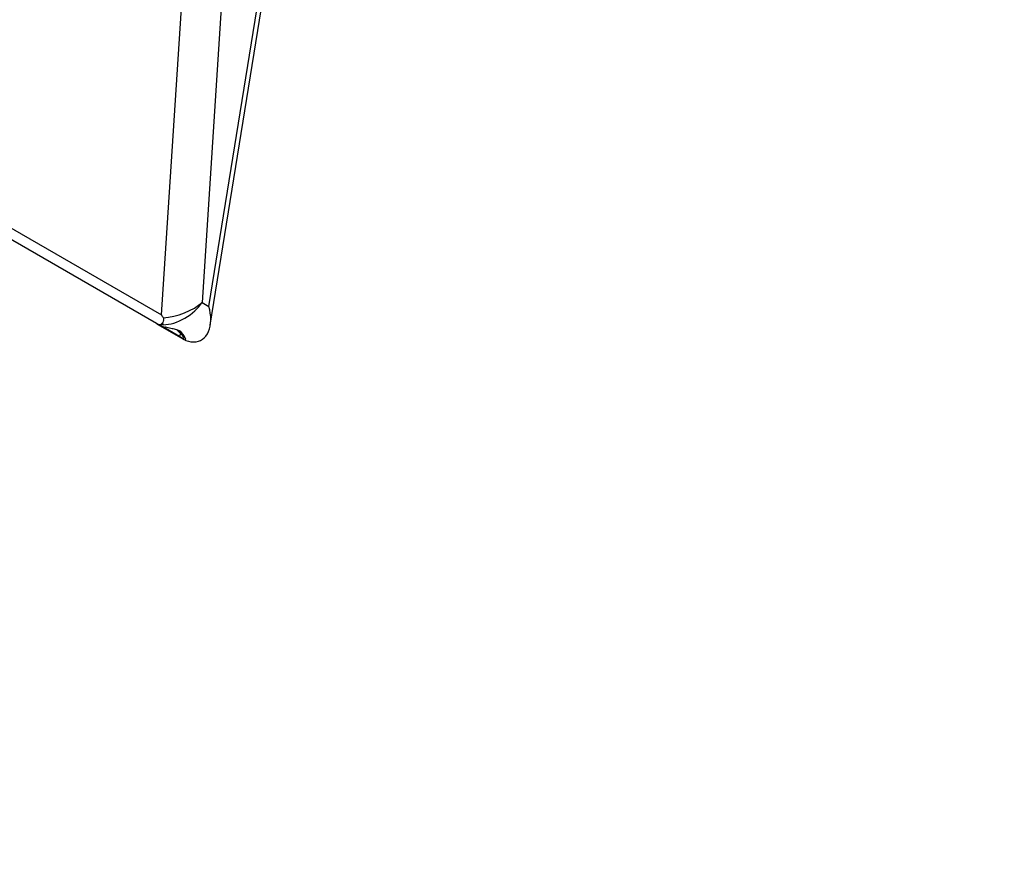
# Paper-space layout 'Layout1' of a CAD drawing. Units: millimetres. Extents: x 0 to 824, y 0 to 1159.
# Drawn here: x 167 to 342, y 0 to 150 of the extents above; entities that cross this region are included whole.
import ezdxf
from ezdxf import colors
from ezdxf.entities.mleader import LeaderData, LeaderLine
from ezdxf.math import Vec2, Vec3

# ---------------------------------------------------------------- set-up
doc = ezdxf.new("R2010")
doc.units = ezdxf.units.MM
doc.layers.add('DV7_Défaut', color=7, linetype='Continuous')
doc.layers.add('Défaut', color=7, linetype='Continuous')

# ---------------------------------------------------------------- blocks, each defined once
blk = doc.blocks.new('_DOT')
at = {"color": 0}
blk.add_line((0, 0), (-1, 0), dxfattribs=at)
at = {"color": 0, "const_width": 0.333}
blk.add_lwpolyline([(-0.1665, 0, 1), (0.1665, 0, 1)], format="xyb", close=True, dxfattribs=at)
blk = doc.blocks.new('SE6')
at = {"layer": 'DV7_Défaut', "color": 7, "linetype": 'Continuous'}
for p, q in [((205.97, 201.32), (199.37, 100.13)), ((200.84, 96.09), (217.66, 200.24)), ((200.58, 99.43), (216.72, 199.44)), ((192.12, 97.91), (198.44, 194.8)), ((99.31, 151.49), (192.12, 97.91)), ((191.24, 96.36), (99.42, 149.38)), ((199.37, 100.13), (200.58, 99.43)), ((191.49, 96.22), (191.24, 96.36)), ((191.49, 96.22), (195.97, 93.63)), ((192.36, 95.85), (195.35, 94.12)), ((192.67, 95.75), (192.64, 95.77)), ((192.85, 95.71), (192.78, 95.75)), ((194.87, 95.26), (195.92, 94.18)), ((195.06, 95.2), (195.73, 94.81)), ((195.35, 94.12), (195.57, 94.54)), ((196.08, 93.57), (195.97, 93.63))]:
    blk.add_line(p, q, dxfattribs=at)
for centre, radius, start, end in [((191.86, 96.68), 0.465, 273.9569, 326.7399), ((213.98, 112.07), 26.04, 212.9521, 214.3459), ((191.82, 97.42), 1.2, 241.1875, 273.7143), ((193.87, 100.53), 4.92, 241.0622, 255.8797)]:
    blk.add_arc(centre, radius, start, end, dxfattribs=at)
for centre, major_axis, ratio, start_param, end_param in [((195.08, 99.92), (-5.07, -1.8), 0.358539, 0.909122, 2.441187), ((195.08, 99.92), (-4.67, -2.86), 0.520292, 0.707274, 2.329808), ((196.28, 99.23), (-2.79, 5.87), 0.631298, 2.845002, 4.454725), ((192.66, 97.16), (0.01, -1.04), 0.561946, 5.495171, 5.986633), ((193.09, 101.07), (-1.83, -4.67), 0.81023, 0.163527, 0.310111), ((193.94, 100.58), (-2.06, -4.57), 0.81374, 0.193209, 0.227541), ((183.36, 106.69), (-13.08, 13.19), 0.059158, 2.927933, 3.536637), ((194.51, 94.99), (-1.64, 1.18), 0.134275, 2.204923, 3.77572), ((198.79, 97.78), (-3.1, -3.94), 0.810857, 0.115808, 0.560601)]:
    blk.add_ellipse(centre, major_axis=major_axis, ratio=ratio, start_param=start_param, end_param=end_param, dxfattribs=at)
for points, knots in [([(192.48, 97.38), (192.5, 97.34), (192.52, 97.29), (192.54, 97.19), (192.54, 97.14), (192.52, 96.99), (192.49, 96.9), (192.4, 96.65), (192.33, 96.52), (192.25, 96.43)], [0, 0, 0, 0, 0.125, 0.125, 0.25, 0.25, 0.5, 0.5, 1, 1, 1, 1]), ([(195.73, 94.81), (195.65, 94.91), (195.52, 95.01), (195.24, 95.15), (195.14, 95.19), (194.92, 95.26), (194.79, 95.3), (194.53, 95.36), (194.39, 95.39), (194.1, 95.45), (193.94, 95.48), (193.63, 95.54), (193.48, 95.57), (193.16, 95.63), (193, 95.67), (192.85, 95.71)], [0, 0, 0, 0, 0.25, 0.25, 0.375, 0.375, 0.5, 0.5, 0.625, 0.625, 0.75, 0.75, 0.875, 0.875, 1, 1, 1, 1])]:
    blk.add_open_spline(points, degree=3, knots=knots, dxfattribs=at)

psp = doc.layouts.get("Layout1")

# ---------------------------------------------------------------- block references
at = {"layer": 'Défaut'}
psp.add_blockref('SE6', (0, 0), dxfattribs=at)

# ---------------------------------------------------------------- leaders
at = {"layer": 'Défaut', "color": 7, "linetype": 'Continuous'}
ml = psp.add_multileader_mtext('Standard', dxfattribs=at)
ml.set_content('{\\pxsm0.9;\\fSolid Edge ISO|b1||i0||c0|p34;\\W1.;26/01/2011\\P}', color=256)
ml.set_leader_properties()
ml.set_arrow_properties(name='DOT')
ml.build(insert=Vec2(0, 0))
ml.multileader.update_dxf_attribs({"leader_type": 0, "dogleg_length": 0, "arrow_head_size": 12})
ctx = ml.context
ctx.base_point, ctx.char_height, ctx.arrow_head_size, ctx.landing_gap_size = Vec3(734.62, 1151.88), 12, 12, 4.2
notes = []
notes.append((ctx, [(0, (0, 0, 0), (0, 0), (1, 0), 1, [])]))
ctx.mtext.insert = Vec3(738.82, 1158)
for ctx, leaders in notes:
    for number, flags, end, landing, length, lines in leaders:
        leader = LeaderData()
        leader.index, (leader.has_last_leader_line, leader.has_dogleg_vector, leader.attachment_direction) = number, flags
        leader.last_leader_point, leader.dogleg_vector, leader.dogleg_length = Vec3(end), Vec3(landing), length
        for number, points, colour, breaks in lines:
            line = LeaderLine()
            line.index, line.vertices, line.color, line.breaks = number, Vec3.list(points), colors.encode_raw_color(colour), breaks
            leader.lines.append(line)
        ctx.leaders.append(leader)

doc.saveas('drawing.dxf')
